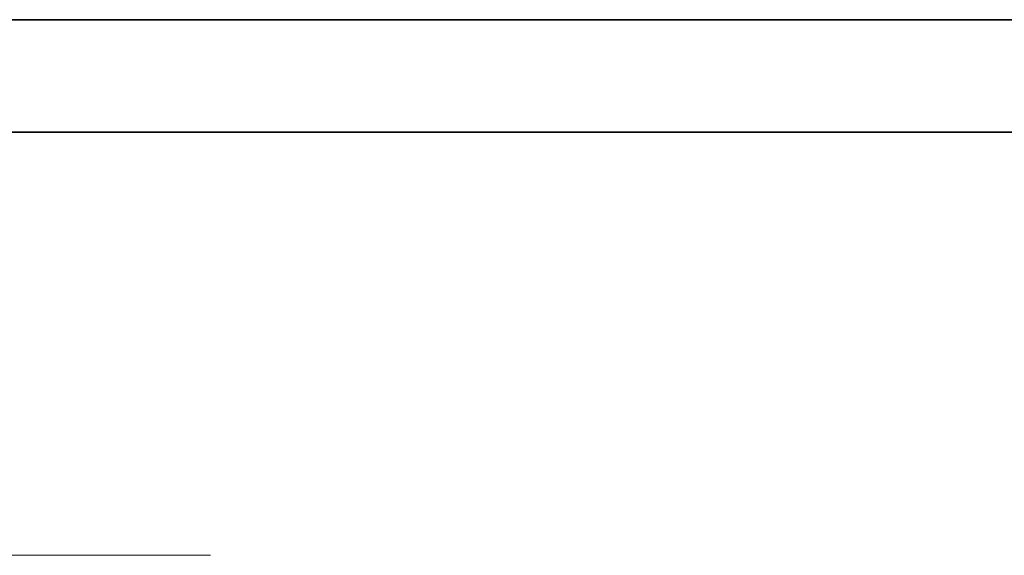
# Model space of a CAD drawing. Units: millimetres. Extents: x 0 to 13135, y -909 to 6300.
# Drawn here: x 7434 to 8353, y 5799 to 6300 of the extents above; entities that cross this region are included whole.
import ezdxf

# ---------------------------------------------------------------- set-up
doc = ezdxf.new("R2010")
doc.units = ezdxf.units.MM
doc.header["$LTSCALE"] = 15
doc.layers.get('0').update_dxf_attribs({"lineweight": 18})
doc.layers.add('Bemaßung (ISO)', color=1, linetype='Continuous', lineweight=5, true_color=0xff0000)
doc.layers.add('Rahmen (ISO)', color=7, linetype='Continuous', lineweight=35)
doc.styles.add('Bemaßung', font='tahoma.ttf')
doc.dimstyles.new('Dehoust', dxfattribs={"dimscale": 15, "dimtxt": 3.5, "dimasz": 2.5, "dimexe": 3.175, "dimexo": 0.8, "dimgap": 0.8, "dimtad": 1, "dimtoh": 1, "dimdec": 0, "dimrnd": 1e-08, "dimzin": 12, "dimtxsty": 'Bemaßung', "dimcen": 0.09, "dimdle": 10, "dimclrd": 256, "dimclre": 256, "dimclrt": 7, "dimadec": 1, "dimazin": 3, "dimtfac": 1, "dimtmove": 0, "dimatfit": 3, "dimfxl": 1, "dimtolj": 1, "dimtzin": 0, "dimlwd": -1, "dimlwe": -1, "dimarcsym": 0})

# ---------------------------------------------------------------- blocks, each defined once
blk = doc.blocks.new('*D99')
at = {"layer": 'Bemaßung (ISO)', "transparency": 16777216}
for p, q in [((7611.9, 5799.35), (6894.62, 5799.35)), ((6942.25, 3887.35), (6942.25, 5761.85)), ((7473.9, 3849.85), (6894.62, 3849.85))]:
    blk.add_line(p, q, dxfattribs=at)
for points in [[(6936, 5761.85), (6948.5, 5761.85), (6942.25, 5799.35)], [(6936, 3887.35), (6948.5, 3887.35), (6942.25, 3849.85)]]:
    blk.add_solid(points, dxfattribs=at)
at = {"layer": 'Defpoints', "color": 0, "transparency": 16777216}
for p in [(6942.25, 5799.35), (7623.9, 5799.35), (7485.9, 3849.85)]:
    blk.add_point(p, dxfattribs=at)
at = {"layer": 'Bemaßung (ISO)', "color": 7, "transparency": 16777216, "insert": (6875.6, 4834.6), "char_height": 52.5, "attachment_point": 2, "rotation": 90, "style": 'Bemaßung'}
blk.add_mtext('\\A1;1950', dxfattribs=at)
blk = doc.blocks.new('DF-4000_971589')
at = {"layer": 'Rahmen (ISO)'}
for p, q in [((8910, 6300), (0, 6300)), ((300, 6195), (8805, 6195))]:
    blk.add_line(p, q, dxfattribs=at)
at = {"layer": 'Bemaßung (ISO)'}
dim = blk.add_linear_dim(base=(6942.24590749, 5799.34927884), p1=(7485.90201349, 3849.84927884), p2=(7623.90450415, 5799.34927884), angle=90, dimstyle='Dehoust', override={"dimgap": 0.8, "dimtoh": 0, "dimdec": 0, "dimtol": 0, "dimlim": 0, "dimtp": 0, "dimtm": 0, "dimtdec": 2, "dimtofl": 0, "dimatfit": 1}, dxfattribs=at)
dim.commit()
dim.dimension.update_dxf_attribs({"geometry": '*D99', "text_midpoint": (6942.24590749, 4834.59927884), "dimtype": 128})

msp = doc.modelspace()

# ---------------------------------------------------------------- block references
msp.add_blockref('DF-4000_971589', (0, 0))

doc.saveas('drawing.dxf')
